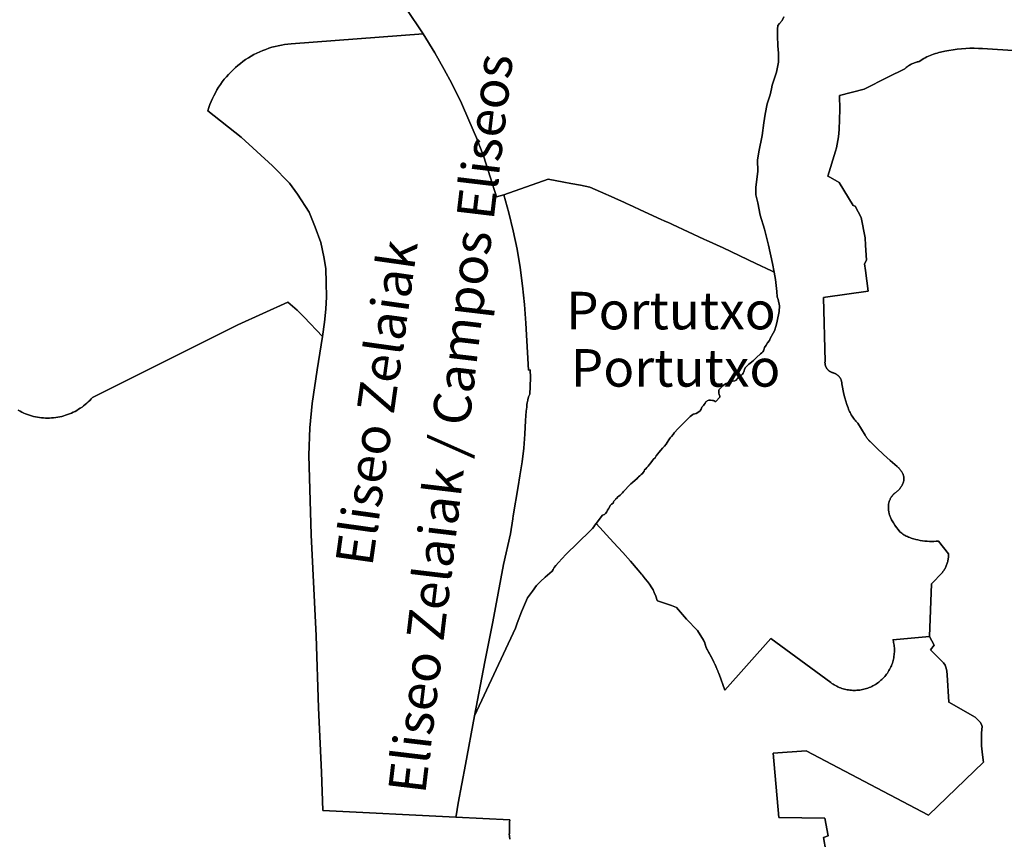
# Model space of a CAD drawing. Units: inches. Extents: x 574080 to 590314, y 4785610 to 4798889.
# Drawn here: x 584259 to 585046, y 4794190 to 4794845 of the extents above; entities that cross this region are included whole.
import ezdxf

# ---------------------------------------------------------------- set-up
doc = ezdxf.new("R2010")
doc.units = ezdxf.units.IN
doc.header["$MEASUREMENT"] = 0
for name, color, linetype in [('txt_UnidadesMenores', 252, 'Continuous'), ('txt_UnitateTxikiak', 7, 'Continuous'), ('UnitateTxikiak', 7, 'Continuous')]:
    doc.layers.add(name, color=color, linetype=linetype)
doc.styles.add('Arial', font='arial.ttf')
doc.styles.get("Standard").update_dxf_attribs({"font": 'arial.ttf'})

msp = doc.modelspace()

# ---------------------------------------------------------------- linework, layer by layer
at = {"layer": 'UnitateTxikiak'}
for points in [[(584567.62, 4794854.33), (584581.46, 4794834.21), (584581.46, 4794834.21), (584475.76, 4794826.08), (584473.17, 4794825.84), (584470.6, 4794825.51), (584468.05, 4794825.09), (584465.51, 4794824.58), (584462.99, 4794823.99), (584460.49, 4794823.31), (584458.02, 4794822.55), (584455.57, 4794821.7), (584453.15, 4794820.76), (584450.77, 4794819.75), (584448.42, 4794818.65), (584446.11, 4794817.48), (584443.85, 4794816.22), (584441.62, 4794814.89), (584439.45, 4794813.49), (584437.33, 4794812.01), (584435.25, 4794810.45), (584433.23, 4794808.83), (584431.27, 4794807.14), (584429.36, 4794805.38), (584427.52, 4794803.56), (584425.74, 4794801.68), (584424.04, 4794799.74), (584422.39, 4794797.74), (584420.81, 4794795.68), (584419.31, 4794793.58), (584417.88, 4794791.42), (584416.52, 4794789.22), (584415.24, 4794786.96), (584414.04, 4794784.67), (584412.92, 4794782.33), (584411.87, 4794779.96), (584410.92, 4794777.56), (584410.03, 4794775.12), (584409.24, 4794772.65), (584435.8, 4794751.51), (584460.82, 4794728.67), (584474.42, 4794714.8), (584480.95, 4794706.1), (584490.19, 4794691.55), (584495.09, 4794679.58), (584499.45, 4794667.35), (584501.9, 4794655.93), (584503.53, 4794646.68), (584503.8, 4794635.26), (584504.07, 4794623.83), (584503.49, 4794614.07), (584502.56, 4794603.58), (584500.91, 4794592.27), (584486.34, 4794607.66), (584480.6, 4794613.41), (584473.08, 4794619.6), (584433.28, 4794601.48), (584317.06, 4794543.58), (584315.97, 4794542.35), (584314.85, 4794541.17), (584313.68, 4794540.03), (584312.48, 4794538.92), (584311.24, 4794537.86), (584309.96, 4794536.84), (584308.65, 4794535.87), (584307.31, 4794534.94), (584305.93, 4794534.06), (584304.52, 4794533.23), (584303.1, 4794532.45), (584301.63, 4794531.71), (584300.14, 4794531.03), (584298.64, 4794530.4), (584297.11, 4794529.82), (584295.57, 4794529.3), (584294, 4794528.83), (584292.43, 4794528.41), (584290.83, 4794528.05), (584289.23, 4794527.75), (584287.61, 4794527.49), (584285.99, 4794527.3), (584284.36, 4794527.16), (584282.73, 4794527.08), (584281.1, 4794527.05), (584279.46, 4794527.08), (584277.83, 4794527.17), (584276.21, 4794527.32), (584274.58, 4794527.52), (584272.97, 4794527.77), (584271.36, 4794528.08), (584269.77, 4794528.45), (584268.2, 4794528.87), (584266.63, 4794529.35), (584265.09, 4794529.88), (584263.56, 4794530.46), (584262.05, 4794531.09), (584260.58, 4794531.78), (584259.12, 4794532.52), (584257.68, 4794533.31)], [(584869.58, 4794847.77), (584868.31, 4794844.87), (584866.16, 4794842.37), (584864.93, 4794840.65), (584864.6, 4794837.71), (584864.65, 4794832.38), (584864.89, 4794824.58), (584865.35, 4794818.63), (584865.23, 4794811.37), (584863.71, 4794803.47), (584860.32, 4794793.08), (584859.68, 4794790.16), (584858.67, 4794785.32), (584856.37, 4794778.06), (584854.74, 4794769.85), (584853.52, 4794762.91), (584852.35, 4794752.73), (584849.71, 4794739.75), (584848.66, 4794733.09), (584848.71, 4794724.4), (584847.25, 4794711.33), (584847.16, 4794705.57), (584848.76, 4794699.1), (584850.65, 4794689.1), (584854.08, 4794678.08), (584857.43, 4794665.11), (584860.49, 4794650.63), (584861.85, 4794643.71), (584859.77, 4794644.64), (584847.15, 4794650.47), (584821.03, 4794663.13), (584807.47, 4794669.31), (584806.22, 4794669.83), (584805.8, 4794670.01), (584780.54, 4794681.85), (584778.43, 4794682.74), (584777.11, 4794683.29), (584773.95, 4794684.74), (584771.52, 4794685.85), (584758.23, 4794691.9), (584745.78, 4794697.64), (584744.46, 4794698.25), (584741.66, 4794699.55), (584735.03, 4794702.62), (584733.88, 4794703.16), (584723.16, 4794707.88), (584714.52, 4794711.66), (584707.09, 4794713.1), (584699.31, 4794714.57), (584693.7, 4794715.61), (584681.27, 4794718.03), (584645.8, 4794705.5), (584645.8, 4794705.5), (584640.03, 4794703.86), (584629.87, 4794735.74), (584623.85, 4794751.07), (584617.9, 4794765.23), (584611.88, 4794778.75), (584604.14, 4794794.36), (584598.07, 4794805.66), (584590.58, 4794818.83), (584581.46, 4794834.21), (584581.46, 4794834.21), (584567.62, 4794854.33)], [(585056.72, 4794820.43), (585028.51, 4794822.27), (585025.13, 4794822.47), (585021.74, 4794822.56), (585018.37, 4794822.54), (585014.98, 4794822.41), (585011.61, 4794822.17), (585008.24, 4794821.82), (585004.89, 4794821.36), (585001.56, 4794820.79), (584998.25, 4794820.11), (584994.95, 4794819.32), (584993.52, 4794819.04), (584992.13, 4794818.71), (584990.72, 4794818.33), (584989.34, 4794817.89), (584987.97, 4794817.42), (584986.63, 4794816.89), (584985.29, 4794816.32), (584983.98, 4794815.7), (584982.7, 4794815.04), (584981.44, 4794814.33), (584980.2, 4794813.58), (584978.99, 4794812.79), (584977.8, 4794811.96), (584977.05, 4794811.81), (584976.31, 4794811.64), (584975.58, 4794811.44), (584974.85, 4794811.22), (584974.12, 4794810.97), (584973.42, 4794810.7), (584972.71, 4794810.41), (584972.01, 4794810.09), (584971.33, 4794809.75), (584970.67, 4794809.39), (584970.01, 4794809), (584969.37, 4794808.59), (584968.73, 4794808.17), (584968.12, 4794807.72), (584967.52, 4794807.24), (584966.93, 4794806.75), (584966.37, 4794806.24), (584952.87, 4794799.49), (584933.87, 4794789.76), (584914.24, 4794784.71), (584914.42, 4794773.5), (584913.82, 4794757.61), (584913.56, 4794754.68), (584913.21, 4794751.77), (584912.76, 4794748.87), (584912.21, 4794745.99), (584911.58, 4794743.12), (584910.83, 4794740.28), (584904.74, 4794720.41), (584906.93, 4794719.22), (584913.96, 4794715.32), (584924.94, 4794696.99), (584926.73, 4794696.39), (584931.46, 4794687.21), (584934.75, 4794671.03), (584935.02, 4794665.34), (584935.56, 4794653.29), (584934.14, 4794650.28), (584934.88, 4794644.95), (584937, 4794628.44), (584902.83, 4794623.62), (584901.25, 4794623.36), (584902.56, 4794572.3), (584902.54, 4794572.01), (584902.52, 4794571.72), (584902.52, 4794571.43), (584902.52, 4794571.14), (584902.54, 4794570.85), (584902.56, 4794570.56), (584902.59, 4794570.28), (584902.64, 4794569.99), (584902.7, 4794569.71), (584902.76, 4794569.42), (584902.83, 4794569.14), (584902.91, 4794568.87), (584903.01, 4794568.59), (584903.11, 4794568.32), (584903.23, 4794568.05), (584903.34, 4794567.79), (584903.48, 4794567.53), (584903.62, 4794567.28), (584903.76, 4794567.03), (584903.91, 4794566.78), (584904.08, 4794566.54), (584904.25, 4794566.31), (584904.43, 4794566.08), (584904.62, 4794565.86), (584904.81, 4794565.65), (584905.02, 4794565.44), (584905.22, 4794565.24), (584905.44, 4794565.05), (584905.66, 4794564.86), (584905.89, 4794564.68), (584906.12, 4794564.51), (584906.36, 4794564.35), (584906.61, 4794564.2), (584906.86, 4794564.05), (584907.11, 4794563.92), (584907.38, 4794563.79), (584907.64, 4794563.67), (584907.9, 4794563.56), (584908.18, 4794563.46), (584908.46, 4794563.37), (584908.73, 4794563.29), (584909.01, 4794563.22), (584909.33, 4794563.12), (584909.65, 4794563.02), (584909.97, 4794562.91), (584910.27, 4794562.77), (584910.58, 4794562.64), (584910.87, 4794562.49), (584911.17, 4794562.33), (584911.46, 4794562.17), (584911.74, 4794561.99), (584912.02, 4794561.8), (584912.28, 4794561.62), (584912.55, 4794561.41), (584912.8, 4794561.2), (584913.05, 4794560.98), (584913.29, 4794560.74), (584913.52, 4794560.51), (584913.74, 4794560.26), (584913.96, 4794560), (584914.16, 4794559.74), (584914.36, 4794559.47), (584914.54, 4794559.19), (584914.72, 4794558.91), (584914.89, 4794558.62), (584915.05, 4794558.33), (584915.19, 4794558.03), (584915.33, 4794557.72), (584915.45, 4794557.42), (584915.56, 4794557.1), (584915.66, 4794556.79), (584915.75, 4794556.46), (584915.84, 4794556.14), (584915.9, 4794555.82), (584915.96, 4794555.49), (584916.01, 4794555.16), (584916.04, 4794554.83), (584916.07, 4794554.49), (584916.5, 4794551.69), (584917.02, 4794548.89), (584917.63, 4794546.12), (584918.34, 4794543.36), (584919.13, 4794540.63), (584920, 4794537.93), (584920.97, 4794535.26), (584921.31, 4794534.28), (584921.7, 4794533.31), (584922.12, 4794532.35), (584922.57, 4794531.41), (584923.05, 4794530.49), (584923.56, 4794529.58), (584924.11, 4794528.69), (584924.69, 4794527.82), (584925.29, 4794526.97), (584925.92, 4794526.16), (584926.58, 4794525.35), (584927.27, 4794524.57), (584927.99, 4794523.81), (584928.73, 4794523.08), (584931.71, 4794518.33), (584934.58, 4794513.52), (584934.86, 4794513), (584935.14, 4794512.49), (584935.45, 4794511.99), (584935.78, 4794511.5), (584936.11, 4794511.02), (584936.46, 4794510.56), (584936.83, 4794510.1), (584937.21, 4794509.66), (584937.62, 4794509.23), (584938.03, 4794508.81), (584938.46, 4794508.41), (584938.89, 4794508.02), (584943.97, 4794502.92), (584949.2, 4794497.94), (584954.57, 4794493.12), (584960.09, 4794488.46), (584960.56, 4794488.05), (584961.01, 4794487.62), (584961.47, 4794487.18), (584961.9, 4794486.72), (584962.32, 4794486.25), (584962.72, 4794485.77), (584963.1, 4794485.27), (584963.46, 4794484.76), (584963.81, 4794484.24), (584964.14, 4794483.7), (584964.44, 4794483.16), (584964.75, 4794482.6), (584964.87, 4794482.28), (584964.99, 4794481.96), (584965.1, 4794481.63), (584965.19, 4794481.3), (584965.28, 4794480.97), (584965.36, 4794480.63), (584965.43, 4794480.29), (584965.47, 4794479.95), (584965.52, 4794479.61), (584965.55, 4794479.27), (584965.56, 4794478.92), (584965.57, 4794478.58), (584965.56, 4794478.23), (584965.55, 4794477.89), (584965.52, 4794477.55), (584965.47, 4794477.2), (584965.42, 4794476.86), (584965.36, 4794476.52), (584965.28, 4794476.19), (584965.19, 4794475.85), (584965.1, 4794475.52), (584964.98, 4794475.2), (584964.86, 4794474.87), (584964.73, 4794474.56), (584964.58, 4794474.24), (584964.44, 4794473.93), (584964.28, 4794473.63), (584964.1, 4794473.33), (584963.92, 4794473.04), (584963.72, 4794472.76), (584963.52, 4794472.48), (584963.31, 4794472.21), (584963.12, 4794471.86), (584962.91, 4794471.52), (584962.7, 4794471.19), (584962.46, 4794470.86), (584962.23, 4794470.55), (584961.99, 4794470.24), (584961.72, 4794469.94), (584961.46, 4794469.65), (584961.18, 4794469.36), (584960.9, 4794469.09), (584960.61, 4794468.83), (584960.3, 4794468.57), (584959.98, 4794468.34), (584959.67, 4794468.11), (584959.34, 4794467.89), (584959.01, 4794467.67), (584958.6, 4794467.35), (584958.21, 4794467.02), (584957.81, 4794466.67), (584957.44, 4794466.31), (584957.09, 4794465.93), (584956.75, 4794465.54), (584956.4, 4794465.15), (584956.08, 4794464.74), (584955.79, 4794464.32), (584955.5, 4794463.88), (584955.22, 4794463.44), (584954.97, 4794462.99), (584954.71, 4794462.54), (584954.5, 4794462.07), (584954.28, 4794461.6), (584954.08, 4794461.12), (584953.91, 4794460.63), (584953.74, 4794460.14), (584953.6, 4794459.64), (584953.47, 4794459.13), (584953.37, 4794458.63), (584953.27, 4794458.12), (584953.2, 4794457.4), (584953.16, 4794456.69), (584953.15, 4794455.98), (584953.16, 4794455.26), (584953.2, 4794454.55), (584953.25, 4794453.84), (584953.34, 4794453.13), (584953.44, 4794452.42), (584953.58, 4794451.72), (584953.72, 4794451.02), (584953.91, 4794450.33), (584954.1, 4794449.65), (584954.33, 4794448.97), (584954.57, 4794448.3), (584954.85, 4794447.64), (584955.13, 4794446.98), (584955.45, 4794446.34), (584955.78, 4794445.71), (584956.14, 4794445.09), (584957.24, 4794443.26), (584958.41, 4794441.45), (584959.63, 4794439.68), (584960.91, 4794437.95), (584962.23, 4794436.26), (584963.04, 4794435.61), (584963.89, 4794434.99), (584964.75, 4794434.4), (584965.63, 4794433.85), (584966.52, 4794433.32), (584967.45, 4794432.82), (584968.39, 4794432.35), (584969.33, 4794431.92), (584970.3, 4794431.51), (584971.27, 4794431.15), (584972.26, 4794430.81), (584973.27, 4794430.52), (584975.05, 4794430.06), (584976.84, 4794429.66), (584978.64, 4794429.32), (584980.47, 4794429.04), (584982.29, 4794428.81), (584984.11, 4794428.65), (584985.94, 4794428.55), (584987.78, 4794428.5), (584989.63, 4794428.51), (584991.47, 4794428.59), (584993.3, 4794428.72), (585001.17, 4794418.61), (585001.2, 4794417.85), (585001.2, 4794417.09), (585001.17, 4794416.33), (585001.11, 4794415.57), (585001.03, 4794414.82), (585000.93, 4794414.07), (585000.79, 4794413.32), (585000.64, 4794412.58), (585000.45, 4794411.84), (585000.24, 4794411.11), (585000, 4794410.39), (584999.74, 4794409.69), (584999.46, 4794408.98), (584999.14, 4794408.29), (584998.81, 4794407.61), (584998.45, 4794406.94), (584998.07, 4794406.28), (584997.66, 4794405.64), (584997.25, 4794405.01), (584996.79, 4794404.4), (584996.33, 4794403.8), (584987.73, 4794394.52), (584985.95, 4794352.55), (584956.87, 4794349.96), (584957.15, 4794348.88), (584957.39, 4794347.79), (584957.59, 4794346.69), (584957.76, 4794345.59), (584957.87, 4794344.48), (584957.97, 4794343.37), (584958.01, 4794342.26), (584958.01, 4794341.14), (584958, 4794340.03), (584957.92, 4794338.92), (584957.81, 4794337.81), (584957.67, 4794336.71), (584957.48, 4794335.61), (584957.26, 4794334.52), (584957, 4794333.43), (584956.7, 4794332.36), (584956.37, 4794331.3), (584955.99, 4794330.25), (584955.59, 4794329.21), (584955.14, 4794328.19), (584954.66, 4794327.19), (584954.14, 4794326.2), (584953.59, 4794325.24), (584953.01, 4794324.29), (584952.4, 4794323.36), (584951.75, 4794322.45), (584951.08, 4794321.56), (584950.36, 4794320.7), (584949.63, 4794319.87), (584948.87, 4794319.06), (584948.07, 4794318.28), (584947.24, 4794317.53), (584946.4, 4794316.8), (584945.54, 4794316.11), (584944.64, 4794315.44), (584943.72, 4794314.81), (584942.78, 4794314.21), (584941.82, 4794313.64), (584940.85, 4794313.11), (584939.85, 4794312.61), (584938.83, 4794312.15), (584937.8, 4794311.72), (584936.76, 4794311.33), (584935.71, 4794310.97), (584934.64, 4794310.65), (584933.56, 4794310.37), (584932.48, 4794310.13), (584931.38, 4794309.92), (584930.28, 4794309.76), (584929.17, 4794309.63), (584928.06, 4794309.54), (584926.96, 4794309.48), (584925.84, 4794309.47), (584924.72, 4794309.5), (584923.62, 4794309.56), (584922.5, 4794309.67), (584921.39, 4794309.81), (584920.3, 4794309.99), (584919.21, 4794310.21), (584918.12, 4794310.46), (584917.05, 4794310.76), (584915.98, 4794311.09), (584914.93, 4794311.46), (584913.9, 4794311.86), (584912.87, 4794312.3), (584911.87, 4794312.78), (584910.88, 4794313.29), (584909.9, 4794313.83), (584908.95, 4794314.41), (584908.02, 4794315.02), (584907.12, 4794315.66), (584859.12, 4794350.84), (584822.38, 4794309.71), (584817.86, 4794322.44), (584817.69, 4794322.83), (584817.54, 4794323.21), (584817.39, 4794323.6), (584817.24, 4794323.99), (584817.08, 4794324.37), (584816.92, 4794324.76), (584816.77, 4794325.15), (584816.61, 4794325.53), (584816.45, 4794325.92), (584816.3, 4794326.3), (584816.14, 4794326.69), (584815.97, 4794327.07), (584815.81, 4794327.46), (584815.65, 4794327.84), (584815.48, 4794328.21), (584815.32, 4794328.6), (584815.15, 4794328.98), (584814.99, 4794329.36), (584814.82, 4794329.74), (584814.66, 4794330.12), (584814.48, 4794330.5), (584814.3, 4794330.88), (584814.01, 4794331.51), (584813.71, 4794332.14), (584813.58, 4794332.4), (584813.46, 4794332.66), (584813.34, 4794332.91), (584813.21, 4794333.17), (584813.08, 4794333.42), (584812.96, 4794333.67), (584812.82, 4794333.93), (584812.69, 4794334.18), (584812.56, 4794334.43), (584812.44, 4794334.69), (584812.31, 4794334.94), (584812.17, 4794335.19), (584812.04, 4794335.44), (584811.9, 4794335.69), (584811.76, 4794335.94), (584811.64, 4794336.19), (584811.51, 4794336.44), (584811.37, 4794336.69), (584811.23, 4794336.94), (584811.09, 4794337.19), (584810.87, 4794337.59), (584810.66, 4794338), (584810.57, 4794338.16), (584810.48, 4794338.31), (584810.4, 4794338.46), (584810.31, 4794338.61), (584810.23, 4794338.77), (584810.14, 4794338.92), (584810.05, 4794339.07), (584809.97, 4794339.22), (584809.88, 4794339.38), (584809.79, 4794339.53), (584809.72, 4794339.68), (584809.63, 4794339.83), (584809.54, 4794339.99), (584809.45, 4794340.14), (584809.37, 4794340.29), (584809.27, 4794340.44), (584809.2, 4794340.6), (584809.11, 4794340.75), (584809.02, 4794340.9), (584808.93, 4794341.06), (584808.78, 4794341.32), (584808.64, 4794341.58), (584808.58, 4794341.69), (584808.52, 4794341.8), (584808.45, 4794341.91), (584808.4, 4794342.02), (584808.33, 4794342.13), (584808.27, 4794342.24), (584808.22, 4794342.35), (584808.16, 4794342.47), (584808.1, 4794342.58), (584808.04, 4794342.69), (584807.98, 4794342.8), (584807.93, 4794342.91), (584807.88, 4794343.03), (584807.81, 4794343.14), (584807.77, 4794343.25), (584807.71, 4794343.37), (584807.66, 4794343.48), (584807.62, 4794343.6), (584807.57, 4794343.71), (584807.52, 4794343.83), (584807.44, 4794344.07), (584807.36, 4794344.3), (584807.32, 4794344.42), (584807.28, 4794344.54), (584807.24, 4794344.66), (584807.2, 4794344.78), (584807.17, 4794344.9), (584807.13, 4794345.02), (584807.1, 4794345.14), (584807.06, 4794345.26), (584807.04, 4794345.38), (584807.01, 4794345.5), (584806.97, 4794345.62), (584806.95, 4794345.74), (584806.91, 4794345.86), (584806.87, 4794345.98), (584806.85, 4794346.1), (584806.82, 4794346.22), (584806.78, 4794346.34), (584806.75, 4794346.46), (584806.71, 4794346.58), (584806.68, 4794346.7), (584806.59, 4794346.94), (584806.52, 4794347.18), (584806.48, 4794347.3), (584806.44, 4794347.41), (584806.39, 4794347.53), (584806.35, 4794347.65), (584806.3, 4794347.77), (584806.26, 4794347.88), (584806.21, 4794348), (584806.16, 4794348.11), (584806.11, 4794348.23), (584806.06, 4794348.34), (584806.01, 4794348.46), (584805.96, 4794348.57), (584805.91, 4794348.69), (584805.84, 4794348.8), (584805.79, 4794348.92), (584805.74, 4794349.03), (584805.69, 4794349.14), (584805.63, 4794349.26), (584805.58, 4794349.37), (584805.53, 4794349.48), (584805.46, 4794349.6), (584805.42, 4794349.71), (584800.57, 4794357.33), (584791.71, 4794366.37), (584783.93, 4794375.61), (584779.96, 4794377.37), (584768.54, 4794381), (584768.42, 4794381.41), (584767.27, 4794384.74), (584766.1, 4794387.71), (584765.1, 4794389.73), (584764.06, 4794391.52), (584762.25, 4794394.31), (584760.65, 4794396.5), (584758.89, 4794398.72), (584756.28, 4794401.87), (584755.79, 4794402.42), (584753.15, 4794405.61), (584747, 4794412.68), (584740.83, 4794419.75), (584733.56, 4794427.77), (584719.66, 4794442.7), (584724.68, 4794449.43), (584726.19, 4794450), (584727.17, 4794450.92), (584728.09, 4794452.1), (584728.56, 4794453.36), (584729.43, 4794454.64), (584731.1, 4794457.54), (584732, 4794458.27), (584733.12, 4794459.16), (584733.41, 4794459.71), (584733.43, 4794460.15), (584733.73, 4794460.8), (584734.58, 4794461.6), (584735.06, 4794462.04), (584735.24, 4794462.42), (584736.09, 4794463.03), (584737.01, 4794464.01), (584737.75, 4794464.59), (584738.86, 4794465.41), (584739.66, 4794466.24), (584740.65, 4794467.32), (584741.52, 4794468.34), (584743.07, 4794470.01), (584745.16, 4794472.5), (584746.15, 4794473.45), (584747.28, 4794474.47), (584748.78, 4794475.68), (584750.79, 4794477.38), (584752.5, 4794478.83), (584752.96, 4794479.51), (584753.35, 4794480.1), (584754.4, 4794480.94), (584755.49, 4794481.93), (584756.52, 4794482.81), (584757.15, 4794483.7), (584757.86, 4794484.69), (584758.38, 4794485.61), (584759.21, 4794486.61), (584760.24, 4794487.5), (584761.25, 4794488.53), (584762.05, 4794489.82), (584763.21, 4794491.38), (584764.6, 4794493.08), (584765.56, 4794494.16), (584766.65, 4794495.42), (584767.69, 4794496.86), (584768.8, 4794498.42), (584769.73, 4794499.46), (584771.37, 4794501.35), (584772.74, 4794502.92), (584774.16, 4794504.65), (584775.49, 4794506.33), (584776.36, 4794507.62), (584777.83, 4794509.8), (584778.77, 4794511.28), (584779.81, 4794512.41), (584781.03, 4794514.05), (584781.88, 4794515.29), (584785.2, 4794518.84), (584791.98, 4794525.74), (584794.65, 4794528.28), (584796.77, 4794530), (584797.05, 4794530.13), (584797.48, 4794530.17), (584799.47, 4794530.83), (584801.65, 4794531.96), (584802.65, 4794532.76), (584803.05, 4794533.48), (584803.42, 4794534.26), (584803.68, 4794535.07), (584804.16, 4794535.84), (584804.77, 4794536.48), (584805.16, 4794536.83), (584805.51, 4794537.09), (584805.98, 4794537.93), (584806.62, 4794539.03), (584807.37, 4794540.08), (584807.47, 4794540.16), (584808.28, 4794540.75), (584809.54, 4794541.27), (584810.12, 4794541.32), (584811.13, 4794541.3), (584812.53, 4794541.23), (584813.39, 4794541.11), (584813.94, 4794540.84), (584814.69, 4794540.42), (584815.16, 4794540.22), (584818.51, 4794543.9), (584818.57, 4794544.46), (584818.47, 4794544.71), (584818.24, 4794545.04), (584817.88, 4794545.78), (584817.62, 4794546.88), (584817.53, 4794548.8), (584817.74, 4794549.4), (584818.02, 4794549.87), (584818.47, 4794550.36), (584819.06, 4794550.92), (584819.57, 4794551.51), (584819.83, 4794551.94), (584821.4, 4794553.3), (584823.53, 4794554.66), (584824.95, 4794555.3), (584826.67, 4794556), (584827.23, 4794556.2), (584828.58, 4794556.45), (584830.43, 4794556.95), (584831.43, 4794557.47), (584832.15, 4794558.09), (584832.67, 4794558.74), (584833.35, 4794559.68), (584834.1, 4794560.07), (584834.4, 4794560.68), (584834.54, 4794560.92), (584835.02, 4794561.22), (584835.49, 4794561.24), (584835.86, 4794561.44), (584836.65, 4794562.27), (584837.11, 4794563.06), (584837.72, 4794564.13), (584837.85, 4794564.81), (584838.09, 4794565.93), (584838.82, 4794567.22), (584840, 4794568.62), (584841.74, 4794570.26), (584843.72, 4794571.8), (584844.09, 4794572.1), (584845.4, 4794573.16), (584846.59, 4794574.38), (584847.81, 4794575.57), (584851.05, 4794578.31), (584852.08, 4794579.3), (584852.79, 4794580.1), (584853.26, 4794580.85), (584853.68, 4794581.64), (584853.92, 4794582.52), (584854.05, 4794583.39), (584855.4, 4794585.31), (584856.58, 4794587.06), (584858.19, 4794589.03), (584858.72, 4794590.53), (584861.13, 4794594.94), (584862.04, 4794596.69), (584863.47, 4794601), (584864.39, 4794604.59), (584865.92, 4794612.13), (584866.2, 4794616.65), (584865.18, 4794621.93), (584864.41, 4794624.04), (584864.02, 4794628.13), (584863, 4794637.88), (584861.85, 4794643.71), (584860.49, 4794650.63), (584857.43, 4794665.11), (584854.08, 4794678.08), (584850.65, 4794689.1), (584848.76, 4794699.1), (584847.16, 4794705.57), (584847.25, 4794711.33), (584848.71, 4794724.4), (584848.66, 4794733.09), (584849.71, 4794739.75), (584852.35, 4794752.73), (584853.52, 4794762.91), (584854.74, 4794769.85), (584856.37, 4794778.06), (584858.67, 4794785.32), (584859.68, 4794790.16), (584860.32, 4794793.08), (584863.71, 4794803.47), (584865.23, 4794811.37), (584865.35, 4794818.63), (584864.89, 4794824.58), (584864.65, 4794832.38), (584864.6, 4794837.71), (584864.93, 4794840.65), (584866.16, 4794842.37), (584868.31, 4794844.87), (584869.58, 4794847.77)], [(584910.67, 4794138.74), (584901.29, 4794191.82), (584905.11, 4794193.28), (584902.28, 4794207.49), (584865.72, 4794207.99), (584861.09, 4794259.38), (584887.39, 4794261.22), (584985.24, 4794209.65), (585029.25, 4794252.07), (585028.99, 4794253.79), (585028.16, 4794260.28), (585027.74, 4794265.2), (585027.53, 4794269.7), (585027.53, 4794275.55), (585028.05, 4794280.57), (585027.53, 4794282.35), (585026.59, 4794284.02), (585022.59, 4794288.15), (585001.45, 4794300.08), (585000.09, 4794321.84), (584999.77, 4794324.77), (584999.47, 4794327.28), (584998.63, 4794329.57), (584997.27, 4794331.45), (584986.91, 4794341.92), (584989.89, 4794345.73), (584985.95, 4794352.55), (584987.73, 4794394.52), (584996.33, 4794403.8), (584996.79, 4794404.4), (584997.25, 4794405.01), (584997.66, 4794405.64), (584998.07, 4794406.28), (584998.45, 4794406.94), (584998.81, 4794407.61), (584999.14, 4794408.29), (584999.46, 4794408.98), (584999.74, 4794409.69), (585000, 4794410.39), (585000.24, 4794411.11), (585000.45, 4794411.84), (585000.64, 4794412.58), (585000.79, 4794413.32), (585000.93, 4794414.07), (585001.03, 4794414.82), (585001.11, 4794415.57), (585001.17, 4794416.33), (585001.2, 4794417.09), (585001.2, 4794417.85), (585001.17, 4794418.61), (584993.3, 4794428.72), (584991.47, 4794428.59), (584989.63, 4794428.51), (584987.78, 4794428.5), (584985.94, 4794428.55), (584984.11, 4794428.65), (584982.29, 4794428.81), (584980.47, 4794429.04), (584978.64, 4794429.32), (584976.84, 4794429.66), (584975.05, 4794430.06), (584973.27, 4794430.52), (584972.26, 4794430.81), (584971.27, 4794431.15), (584970.3, 4794431.51), (584969.33, 4794431.92), (584968.39, 4794432.35), (584967.45, 4794432.82), (584966.52, 4794433.32), (584965.63, 4794433.85), (584964.75, 4794434.4), (584963.89, 4794434.99), (584963.04, 4794435.61), (584962.23, 4794436.26), (584960.91, 4794437.95), (584959.63, 4794439.68), (584958.41, 4794441.45), (584957.24, 4794443.26), (584956.14, 4794445.09), (584955.78, 4794445.71), (584955.45, 4794446.34), (584955.13, 4794446.98), (584954.85, 4794447.64), (584954.57, 4794448.3), (584954.33, 4794448.97), (584954.1, 4794449.65), (584953.91, 4794450.33), (584953.72, 4794451.02), (584953.58, 4794451.72), (584953.44, 4794452.42), (584953.34, 4794453.13), (584953.25, 4794453.84), (584953.2, 4794454.55), (584953.16, 4794455.26), (584953.15, 4794455.98), (584953.16, 4794456.69), (584953.2, 4794457.4), (584953.27, 4794458.12), (584953.37, 4794458.63), (584953.47, 4794459.13), (584953.6, 4794459.64), (584953.74, 4794460.14), (584953.91, 4794460.63), (584954.08, 4794461.12), (584954.28, 4794461.6), (584954.5, 4794462.07), (584954.71, 4794462.54), (584954.97, 4794462.99), (584955.22, 4794463.44), (584955.5, 4794463.88), (584955.79, 4794464.32), (584956.08, 4794464.74), (584956.4, 4794465.15), (584956.75, 4794465.54), (584957.09, 4794465.93), (584957.44, 4794466.31), (584957.81, 4794466.67), (584958.21, 4794467.02), (584958.6, 4794467.35), (584959.01, 4794467.67), (584959.34, 4794467.89), (584959.67, 4794468.11), (584959.98, 4794468.34), (584960.3, 4794468.57), (584960.61, 4794468.83), (584960.9, 4794469.09), (584961.18, 4794469.36), (584961.46, 4794469.65), (584961.72, 4794469.94), (584961.99, 4794470.24), (584962.23, 4794470.55), (584962.46, 4794470.86), (584962.7, 4794471.19), (584962.91, 4794471.52), (584963.12, 4794471.86), (584963.31, 4794472.21), (584963.52, 4794472.48), (584963.72, 4794472.76), (584963.92, 4794473.04), (584964.1, 4794473.33), (584964.28, 4794473.63), (584964.44, 4794473.93), (584964.58, 4794474.24), (584964.73, 4794474.56), (584964.86, 4794474.87), (584964.98, 4794475.2), (584965.1, 4794475.52), (584965.19, 4794475.85), (584965.28, 4794476.19), (584965.36, 4794476.52), (584965.42, 4794476.86), (584965.47, 4794477.2), (584965.52, 4794477.55), (584965.55, 4794477.89), (584965.56, 4794478.23), (584965.57, 4794478.58), (584965.56, 4794478.92), (584965.55, 4794479.27), (584965.52, 4794479.61), (584965.47, 4794479.95), (584965.43, 4794480.29), (584965.36, 4794480.63), (584965.28, 4794480.97), (584965.19, 4794481.3), (584965.1, 4794481.63), (584964.99, 4794481.96), (584964.87, 4794482.28), (584964.75, 4794482.6), (584964.44, 4794483.16), (584964.14, 4794483.7), (584963.81, 4794484.24), (584963.46, 4794484.76), (584963.1, 4794485.27), (584962.72, 4794485.77), (584962.32, 4794486.25), (584961.9, 4794486.72), (584961.47, 4794487.18), (584961.01, 4794487.62), (584960.56, 4794488.05), (584960.09, 4794488.46), (584954.57, 4794493.12), (584949.2, 4794497.94), (584943.97, 4794502.92), (584938.89, 4794508.02), (584938.46, 4794508.41), (584938.03, 4794508.81), (584937.62, 4794509.23), (584937.21, 4794509.66), (584936.83, 4794510.1), (584936.46, 4794510.56), (584936.11, 4794511.02), (584935.78, 4794511.5), (584935.45, 4794511.99), (584935.14, 4794512.49), (584934.86, 4794513), (584934.58, 4794513.52), (584931.71, 4794518.33), (584928.73, 4794523.08), (584927.99, 4794523.81), (584927.27, 4794524.57), (584926.58, 4794525.35), (584925.92, 4794526.16), (584925.29, 4794526.97), (584924.69, 4794527.82), (584924.11, 4794528.69), (584923.56, 4794529.58), (584923.05, 4794530.49), (584922.57, 4794531.41), (584922.12, 4794532.35), (584921.7, 4794533.31), (584921.31, 4794534.28), (584920.97, 4794535.26), (584920, 4794537.93), (584919.13, 4794540.63), (584918.34, 4794543.36), (584917.63, 4794546.12), (584917.02, 4794548.89), (584916.5, 4794551.69), (584916.07, 4794554.49), (584916.04, 4794554.83), (584916.01, 4794555.16), (584915.96, 4794555.49), (584915.9, 4794555.82), (584915.84, 4794556.14), (584915.75, 4794556.46), (584915.66, 4794556.79), (584915.56, 4794557.1), (584915.45, 4794557.42), (584915.33, 4794557.72), (584915.19, 4794558.03), (584915.05, 4794558.33), (584914.89, 4794558.62), (584914.72, 4794558.91), (584914.54, 4794559.19), (584914.36, 4794559.47), (584914.16, 4794559.74), (584913.96, 4794560), (584913.74, 4794560.26), (584913.52, 4794560.51), (584913.29, 4794560.74), (584913.05, 4794560.98), (584912.8, 4794561.2), (584912.55, 4794561.41), (584912.28, 4794561.62), (584912.02, 4794561.8), (584911.74, 4794561.99), (584911.46, 4794562.17), (584911.17, 4794562.33), (584910.87, 4794562.49), (584910.58, 4794562.64), (584910.27, 4794562.77), (584909.97, 4794562.91), (584909.65, 4794563.02), (584909.33, 4794563.12), (584909.01, 4794563.22), (584908.73, 4794563.29), (584908.46, 4794563.37), (584908.18, 4794563.46), (584907.9, 4794563.56), (584907.64, 4794563.67), (584907.38, 4794563.79), (584907.11, 4794563.92), (584906.86, 4794564.05), (584906.61, 4794564.2), (584906.36, 4794564.35), (584906.12, 4794564.51), (584905.89, 4794564.68), (584905.66, 4794564.86), (584905.44, 4794565.05), (584905.22, 4794565.24), (584905.02, 4794565.44), (584904.81, 4794565.65), (584904.62, 4794565.86), (584904.43, 4794566.08), (584904.25, 4794566.31), (584904.08, 4794566.54), (584903.91, 4794566.78), (584903.76, 4794567.03), (584903.62, 4794567.28), (584903.48, 4794567.53), (584903.34, 4794567.79), (584903.23, 4794568.05), (584903.11, 4794568.32), (584903.01, 4794568.59), (584902.91, 4794568.87), (584902.83, 4794569.14), (584902.76, 4794569.42), (584902.7, 4794569.71), (584902.64, 4794569.99), (584902.59, 4794570.28), (584902.56, 4794570.56), (584902.54, 4794570.85), (584902.52, 4794571.14), (584902.52, 4794571.43), (584902.52, 4794571.72), (584902.54, 4794572.01), (584902.56, 4794572.3), (584901.25, 4794623.36), (584902.83, 4794623.62), (584937, 4794628.44), (584934.88, 4794644.95), (584934.14, 4794650.28), (584935.56, 4794653.29), (584935.02, 4794665.34), (584934.75, 4794671.03), (584931.46, 4794687.21), (584926.73, 4794696.39), (584924.94, 4794696.99), (584913.96, 4794715.32), (584906.93, 4794719.22), (584904.74, 4794720.41), (584910.83, 4794740.28), (584911.58, 4794743.12), (584912.21, 4794745.99), (584912.76, 4794748.87), (584913.21, 4794751.77), (584913.56, 4794754.68), (584913.82, 4794757.61), (584914.42, 4794773.5), (584914.24, 4794784.71), (584933.87, 4794789.76), (584952.87, 4794799.49), (584966.37, 4794806.24), (584966.93, 4794806.75), (584967.52, 4794807.24), (584968.12, 4794807.72), (584968.73, 4794808.17), (584969.37, 4794808.59), (584970.01, 4794809), (584970.67, 4794809.39), (584971.33, 4794809.75), (584972.01, 4794810.09), (584972.71, 4794810.41), (584973.42, 4794810.7), (584974.12, 4794810.97), (584974.85, 4794811.22), (584975.58, 4794811.44), (584976.31, 4794811.64), (584977.05, 4794811.81), (584977.8, 4794811.96), (584978.99, 4794812.79), (584980.2, 4794813.58), (584981.44, 4794814.33), (584982.7, 4794815.04), (584983.98, 4794815.7), (584985.29, 4794816.32), (584986.63, 4794816.89), (584987.97, 4794817.42), (584989.34, 4794817.89), (584990.72, 4794818.33), (584992.13, 4794818.71), (584993.52, 4794819.04), (584994.95, 4794819.32), (584998.25, 4794820.11), (585001.56, 4794820.79), (585004.89, 4794821.36), (585008.24, 4794821.82), (585011.61, 4794822.17), (585014.98, 4794822.41), (585018.37, 4794822.54), (585021.74, 4794822.56), (585025.13, 4794822.47), (585028.51, 4794822.27), (585056.72, 4794820.43)], [(584257.68, 4794533.31), (584259.12, 4794532.52), (584260.58, 4794531.78), (584262.05, 4794531.09), (584263.56, 4794530.46), (584265.09, 4794529.88), (584266.63, 4794529.35), (584268.2, 4794528.87), (584269.77, 4794528.45), (584271.36, 4794528.08), (584272.97, 4794527.77), (584274.58, 4794527.52), (584276.21, 4794527.32), (584277.83, 4794527.17), (584279.46, 4794527.08), (584281.1, 4794527.05), (584282.73, 4794527.08), (584284.36, 4794527.16), (584285.99, 4794527.3), (584287.61, 4794527.49), (584289.23, 4794527.75), (584290.83, 4794528.05), (584292.43, 4794528.41), (584294, 4794528.83), (584295.57, 4794529.3), (584297.11, 4794529.82), (584298.64, 4794530.4), (584300.14, 4794531.03), (584301.63, 4794531.71), (584303.1, 4794532.45), (584304.52, 4794533.23), (584305.93, 4794534.06), (584307.31, 4794534.94), (584308.65, 4794535.87), (584309.96, 4794536.84), (584311.24, 4794537.86), (584312.48, 4794538.92), (584313.68, 4794540.03), (584314.85, 4794541.17), (584315.97, 4794542.35), (584317.06, 4794543.58), (584433.28, 4794601.48), (584473.08, 4794619.6), (584480.6, 4794613.41), (584486.34, 4794607.66), (584500.91, 4794592.27), (584500.91, 4794592.27), (584496.69, 4794565.74), (584492.51, 4794538.7), (584490.7, 4794519.23), (584489.85, 4794497.52), (584491.88, 4794433.76), (584495.75, 4794352.97), (584497.77, 4794295.59), (584499.99, 4794244.1), (584501.26, 4794213.54), (584607.58, 4794208.21), (584650.56, 4794206.1), (584650.56, 4794205.8), (584650.54, 4794205.56), (584650.51, 4794205.26), (584650.47, 4794205.04), (584650.44, 4794204.8), (584650.41, 4794204.56), (584650.38, 4794204.33), (584650.37, 4794204.02), (584650.37, 4794203.81), (584650.37, 4794203.69), (584650.37, 4794203.58), (584650.37, 4794203.47), (584650.37, 4794203.36), (584650.37, 4794203.24), (584650.38, 4794203.12), (584650.38, 4794202.98), (584650.39, 4794202.84), (584650.39, 4794202.69), (584650.4, 4794202.54), (584650.41, 4794202.3), (584650.42, 4794202.09), (584650.42, 4794201.78), (584650.42, 4794201.52), (584650.42, 4794201.31), (584650.42, 4794201.21), (584650.42, 4794201.03), (584650.42, 4794200.61), (584650.42, 4794200.45), (584650.42, 4794200.27), (584650.42, 4794200), (584650.42, 4794199.77), (584650.42, 4794199.5), (584650.42, 4794199.32), (584650.42, 4794199.05), (584650.42, 4794198.9), (584650.42, 4794198.76), (584650.42, 4794198.62), (584650.42, 4794198.48), (584650.42, 4794198.35), (584650.42, 4794198.22), (584650.42, 4794198.1), (584650.42, 4794197.97), (584650.42, 4794197.84), (584650.42, 4794197.71), (584650.42, 4794197.49), (584650.42, 4794197.33), (584650.42, 4794197.11), (584650.42, 4794196.96), (584650.42, 4794196.72), (584650.42, 4794196.45), (584650.42, 4794196.14), (584650.39, 4794195.88), (584650.34, 4794195.62), (584650.31, 4794195.45), (584650.27, 4794195.23), (584650.24, 4794195.11), (584650.23, 4794194.98), (584650.21, 4794194.86), (584650.21, 4794194.74), (584650.21, 4794194.61), (584650.21, 4794194.49), (584650.21, 4794194.37), (584650.21, 4794194.25), (584650.21, 4794194.07), (584650.23, 4794193.88), (584650.24, 4794193.64), (584650.27, 4794193.39), (584650.29, 4794193.18), (584650.32, 4794192.93), (584650.35, 4794192.66), (584650.39, 4794192.34), (584650.43, 4794192.12), (584650.46, 4794191.9), (584650.51, 4794191.64), (584650.53, 4794191.51), (584650.56, 4794191.39), (584650.6, 4794191.2), (584650.64, 4794190.92), (584650.65, 4794190.81), (584650.67, 4794190.7), (584650.68, 4794190.59), (584650.7, 4794190.47)], [(584650.7, 4794190.47), (584650.68, 4794190.59), (584650.67, 4794190.7), (584650.65, 4794190.81), (584650.64, 4794190.92), (584650.6, 4794191.2), (584650.56, 4794191.39), (584650.53, 4794191.51), (584650.51, 4794191.64), (584650.46, 4794191.9), (584650.43, 4794192.12), (584650.39, 4794192.34), (584650.35, 4794192.66), (584650.32, 4794192.93), (584650.29, 4794193.18), (584650.27, 4794193.39), (584650.24, 4794193.64), (584650.23, 4794193.88), (584650.21, 4794194.07), (584650.21, 4794194.25), (584650.21, 4794194.37), (584650.21, 4794194.49), (584650.21, 4794194.61), (584650.21, 4794194.74), (584650.21, 4794194.86), (584650.23, 4794194.98), (584650.24, 4794195.11), (584650.27, 4794195.23), (584650.31, 4794195.45), (584650.34, 4794195.62), (584650.39, 4794195.88), (584650.42, 4794196.14), (584650.42, 4794196.45), (584650.42, 4794196.72), (584650.42, 4794196.96), (584650.42, 4794197.11), (584650.42, 4794197.33), (584650.42, 4794197.49), (584650.42, 4794197.71), (584650.42, 4794197.84), (584650.42, 4794197.97), (584650.42, 4794198.1), (584650.42, 4794198.22), (584650.42, 4794198.35), (584650.42, 4794198.48), (584650.42, 4794198.62), (584650.42, 4794198.76), (584650.42, 4794198.9), (584650.42, 4794199.05), (584650.42, 4794199.32), (584650.42, 4794199.5), (584650.42, 4794199.77), (584650.42, 4794200), (584650.42, 4794200.27), (584650.42, 4794200.45), (584650.42, 4794200.61), (584650.42, 4794201.03), (584650.42, 4794201.21), (584650.42, 4794201.31), (584650.42, 4794201.52), (584650.42, 4794201.78), (584650.42, 4794202.09), (584650.41, 4794202.3), (584650.4, 4794202.54), (584650.39, 4794202.69), (584650.39, 4794202.84), (584650.38, 4794202.98), (584650.38, 4794203.12), (584650.37, 4794203.24), (584650.37, 4794203.36), (584650.37, 4794203.47), (584650.37, 4794203.58), (584650.37, 4794203.69), (584650.37, 4794203.81), (584650.37, 4794204.02), (584650.38, 4794204.33), (584650.41, 4794204.56), (584650.44, 4794204.8), (584650.47, 4794205.04), (584650.51, 4794205.26), (584650.54, 4794205.56), (584650.56, 4794205.8), (584650.56, 4794206.1), (584607.58, 4794208.21), (584607.73, 4794209.23), (584609.2, 4794219.43), (584615.06, 4794250.26), (584622.44, 4794289.17), (584655.07, 4794359.18), (584656.38, 4794363.26), (584660.01, 4794372.27), (584664.81, 4794383.44), (584668.68, 4794388.66), (584671.97, 4794393.17), (584675.1, 4794396.6), (584678.96, 4794399.87), (584684.35, 4794404.63), (584685.28, 4794406.13), (584686.01, 4794407.64), (584687.25, 4794409.39), (584689.53, 4794411.69), (584695.25, 4794418.04), (584714.82, 4794436.96), (584716.7, 4794438.84), (584717.69, 4794440.25), (584718.67, 4794441.37), (584719.66, 4794442.7), (584733.56, 4794427.77), (584740.83, 4794419.75), (584747, 4794412.68), (584753.15, 4794405.61), (584755.79, 4794402.42), (584756.28, 4794401.87), (584758.89, 4794398.72), (584760.65, 4794396.5), (584762.25, 4794394.31), (584764.06, 4794391.52), (584765.1, 4794389.73), (584766.1, 4794387.71), (584767.27, 4794384.74), (584768.42, 4794381.41), (584768.54, 4794381), (584779.96, 4794377.37), (584783.93, 4794375.61), (584791.71, 4794366.37), (584800.57, 4794357.33), (584805.42, 4794349.71), (584805.46, 4794349.6), (584805.53, 4794349.48), (584805.58, 4794349.37), (584805.63, 4794349.26), (584805.69, 4794349.14), (584805.74, 4794349.03), (584805.79, 4794348.92), (584805.84, 4794348.8), (584805.91, 4794348.69), (584805.96, 4794348.57), (584806.01, 4794348.46), (584806.06, 4794348.34), (584806.11, 4794348.23), (584806.16, 4794348.11), (584806.21, 4794348), (584806.26, 4794347.88), (584806.3, 4794347.77), (584806.35, 4794347.65), (584806.39, 4794347.53), (584806.44, 4794347.41), (584806.48, 4794347.3), (584806.52, 4794347.18), (584806.59, 4794346.94), (584806.68, 4794346.7), (584806.71, 4794346.58), (584806.75, 4794346.46), (584806.78, 4794346.34), (584806.82, 4794346.22), (584806.85, 4794346.1), (584806.87, 4794345.98), (584806.91, 4794345.86), (584806.95, 4794345.74), (584806.97, 4794345.62), (584807.01, 4794345.5), (584807.04, 4794345.38), (584807.06, 4794345.26), (584807.1, 4794345.14), (584807.13, 4794345.02), (584807.17, 4794344.9), (584807.2, 4794344.78), (584807.24, 4794344.66), (584807.28, 4794344.54), (584807.32, 4794344.42), (584807.36, 4794344.3), (584807.44, 4794344.07), (584807.52, 4794343.83), (584807.57, 4794343.71), (584807.62, 4794343.6), (584807.66, 4794343.48), (584807.71, 4794343.37), (584807.77, 4794343.25), (584807.81, 4794343.14), (584807.88, 4794343.03), (584807.93, 4794342.91), (584807.98, 4794342.8), (584808.04, 4794342.69), (584808.1, 4794342.58), (584808.16, 4794342.47), (584808.22, 4794342.35), (584808.27, 4794342.24), (584808.33, 4794342.13), (584808.4, 4794342.02), (584808.45, 4794341.91), (584808.52, 4794341.8), (584808.58, 4794341.69), (584808.64, 4794341.58), (584808.78, 4794341.32), (584808.93, 4794341.06), (584809.02, 4794340.9), (584809.11, 4794340.75), (584809.2, 4794340.6), (584809.27, 4794340.44), (584809.37, 4794340.29), (584809.45, 4794340.14), (584809.54, 4794339.99), (584809.63, 4794339.83), (584809.72, 4794339.68), (584809.79, 4794339.53), (584809.88, 4794339.38), (584809.97, 4794339.22), (584810.05, 4794339.07), (584810.14, 4794338.92), (584810.23, 4794338.77), (584810.31, 4794338.61), (584810.4, 4794338.46), (584810.48, 4794338.31), (584810.57, 4794338.16), (584810.66, 4794338), (584810.87, 4794337.59), (584811.09, 4794337.19), (584811.23, 4794336.94), (584811.37, 4794336.69), (584811.51, 4794336.44), (584811.64, 4794336.19), (584811.76, 4794335.94), (584811.9, 4794335.69), (584812.04, 4794335.44), (584812.17, 4794335.19), (584812.31, 4794334.94), (584812.44, 4794334.69), (584812.56, 4794334.43), (584812.69, 4794334.18), (584812.82, 4794333.93), (584812.96, 4794333.67), (584813.08, 4794333.42), (584813.21, 4794333.17), (584813.34, 4794332.91), (584813.46, 4794332.66), (584813.58, 4794332.4), (584813.71, 4794332.14), (584814.01, 4794331.51), (584814.3, 4794330.88), (584814.48, 4794330.5), (584814.66, 4794330.12), (584814.82, 4794329.74), (584814.99, 4794329.36), (584815.15, 4794328.98), (584815.32, 4794328.6), (584815.48, 4794328.21), (584815.65, 4794327.84), (584815.81, 4794327.46), (584815.97, 4794327.07), (584816.14, 4794326.69), (584816.3, 4794326.3), (584816.45, 4794325.92), (584816.61, 4794325.53), (584816.77, 4794325.15), (584816.92, 4794324.76), (584817.08, 4794324.37), (584817.24, 4794323.99), (584817.39, 4794323.6), (584817.54, 4794323.21), (584817.69, 4794322.83), (584817.86, 4794322.44), (584822.38, 4794309.71), (584859.12, 4794350.84), (584907.12, 4794315.66), (584908.02, 4794315.02), (584908.95, 4794314.41), (584909.9, 4794313.83), (584910.88, 4794313.29), (584911.87, 4794312.78), (584912.87, 4794312.3), (584913.9, 4794311.86), (584914.93, 4794311.46), (584915.98, 4794311.09), (584917.05, 4794310.76), (584918.12, 4794310.46), (584919.21, 4794310.21), (584920.3, 4794309.99), (584921.39, 4794309.81), (584922.5, 4794309.67), (584923.62, 4794309.56), (584924.72, 4794309.5), (584925.84, 4794309.47), (584926.96, 4794309.48), (584928.06, 4794309.54), (584929.17, 4794309.63), (584930.28, 4794309.76), (584931.38, 4794309.92), (584932.48, 4794310.13), (584933.56, 4794310.37), (584934.64, 4794310.65), (584935.71, 4794310.97), (584936.76, 4794311.33), (584937.8, 4794311.72), (584938.83, 4794312.15), (584939.85, 4794312.61), (584940.85, 4794313.11), (584941.82, 4794313.64), (584942.78, 4794314.21), (584943.72, 4794314.81), (584944.64, 4794315.44), (584945.54, 4794316.11), (584946.4, 4794316.8), (584947.24, 4794317.53), (584948.07, 4794318.28), (584948.87, 4794319.06), (584949.63, 4794319.87), (584950.36, 4794320.7), (584951.08, 4794321.56), (584951.75, 4794322.45), (584952.4, 4794323.36), (584953.01, 4794324.29), (584953.59, 4794325.24), (584954.14, 4794326.2), (584954.66, 4794327.19), (584955.14, 4794328.19), (584955.59, 4794329.21), (584955.99, 4794330.25), (584956.37, 4794331.3), (584956.7, 4794332.36), (584957, 4794333.43), (584957.26, 4794334.52), (584957.48, 4794335.61), (584957.67, 4794336.71), (584957.81, 4794337.81), (584957.92, 4794338.92), (584958, 4794340.03), (584958.01, 4794341.14), (584958.01, 4794342.26), (584957.97, 4794343.37), (584957.87, 4794344.48), (584957.76, 4794345.59), (584957.59, 4794346.69), (584957.39, 4794347.79), (584957.15, 4794348.88), (584956.87, 4794349.96), (584985.95, 4794352.55), (584985.95, 4794352.55), (584989.89, 4794345.73), (584986.91, 4794341.92), (584997.27, 4794331.45), (584998.63, 4794329.57), (584999.47, 4794327.28), (584999.77, 4794324.77), (585000.09, 4794321.84), (585001.45, 4794300.08), (585022.59, 4794288.15), (585026.59, 4794284.02), (585027.53, 4794282.35), (585028.05, 4794280.57), (585027.53, 4794275.55), (585027.53, 4794269.7), (585027.74, 4794265.2), (585028.16, 4794260.28), (585028.99, 4794253.79), (585029.25, 4794252.07), (584985.24, 4794209.65), (584887.39, 4794261.22), (584861.09, 4794259.38), (584865.72, 4794207.99), (584902.28, 4794207.49), (584905.11, 4794193.28), (584901.29, 4794191.82), (584910.67, 4794138.74)]]:
    msp.add_lwpolyline(points, dxfattribs=at)
for points in [[(584500.91, 4794592.27), (584502.56, 4794603.58), (584503.49, 4794614.07), (584504.07, 4794623.83), (584503.8, 4794635.26), (584503.53, 4794646.68), (584501.9, 4794655.93), (584499.45, 4794667.35), (584495.09, 4794679.58), (584490.19, 4794691.55), (584480.95, 4794706.1), (584474.42, 4794714.8), (584460.82, 4794728.67), (584435.8, 4794751.51), (584409.24, 4794772.65), (584410.03, 4794775.12), (584410.92, 4794777.56), (584411.87, 4794779.96), (584412.92, 4794782.33), (584414.04, 4794784.67), (584415.24, 4794786.96), (584416.52, 4794789.22), (584417.88, 4794791.42), (584419.31, 4794793.58), (584420.81, 4794795.68), (584422.39, 4794797.74), (584424.04, 4794799.74), (584425.74, 4794801.68), (584427.52, 4794803.56), (584429.36, 4794805.38), (584431.27, 4794807.14), (584433.23, 4794808.83), (584435.25, 4794810.45), (584437.33, 4794812.01), (584439.45, 4794813.49), (584441.62, 4794814.89), (584443.85, 4794816.22), (584446.11, 4794817.48), (584448.42, 4794818.65), (584450.77, 4794819.75), (584453.15, 4794820.76), (584455.57, 4794821.7), (584458.02, 4794822.55), (584460.49, 4794823.31), (584462.99, 4794823.99), (584465.51, 4794824.58), (584468.05, 4794825.09), (584470.6, 4794825.51), (584473.17, 4794825.84), (584475.76, 4794826.08), (584581.46, 4794834.21), (584590.58, 4794818.83), (584598.07, 4794805.66), (584604.14, 4794794.36), (584611.88, 4794778.75), (584617.9, 4794765.23), (584623.85, 4794751.07), (584629.87, 4794735.74), (584640.03, 4794703.86), (584645.8, 4794705.5), (584649.82, 4794691.13), (584653.4, 4794676.64), (584656.55, 4794662.03), (584658.92, 4794647.35), (584660.83, 4794632.62), (584662.32, 4794617.83), (584663.34, 4794603), (584665.65, 4794565.45), (584666.99, 4794565.53), (584667.02, 4794559.36), (584666.92, 4794552.2), (584666.48, 4794546.29), (584665.61, 4794544.04), (584664.92, 4794541.56), (584664.63, 4794540.17), (584664.49, 4794539.54), (584664.22, 4794537.74), (584664.07, 4794535.84), (584663.78, 4794532.66), (584663.23, 4794525.23), (584662.63, 4794514.14), (584661.68, 4794503.07), (584660.39, 4794492.03), (584658.72, 4794481.04), (584657.38, 4794472.41), (584653.39, 4794448.84), (584653.06, 4794446.93), (584652.98, 4794446.66), (584651.05, 4794434.51), (584645.65, 4794410.2), (584637.04, 4794364.18), (584630.62, 4794332.25), (584622.44, 4794289.17), (584615.06, 4794250.26), (584609.2, 4794219.43), (584607.73, 4794209.23), (584607.58, 4794208.21), (584501.26, 4794213.54), (584499.99, 4794244.1), (584497.77, 4794295.59), (584495.75, 4794352.97), (584491.88, 4794433.76), (584489.85, 4794497.52), (584490.7, 4794519.23), (584492.51, 4794538.7), (584496.69, 4794565.74), (584500.91, 4794592.27)], [(584861.85, 4794643.71), (584863, 4794637.88), (584864.02, 4794628.13), (584864.41, 4794624.04), (584865.18, 4794621.93), (584866.2, 4794616.65), (584865.92, 4794612.13), (584864.39, 4794604.59), (584863.47, 4794601), (584862.04, 4794596.69), (584861.13, 4794594.94), (584858.72, 4794590.53), (584858.19, 4794589.03), (584856.58, 4794587.06), (584855.4, 4794585.31), (584854.05, 4794583.39), (584853.92, 4794582.52), (584853.68, 4794581.64), (584853.26, 4794580.85), (584852.79, 4794580.1), (584852.08, 4794579.3), (584851.05, 4794578.31), (584847.81, 4794575.57), (584846.59, 4794574.38), (584845.4, 4794573.16), (584844.09, 4794572.1), (584843.72, 4794571.8), (584841.74, 4794570.26), (584840, 4794568.62), (584838.82, 4794567.22), (584838.09, 4794565.93), (584837.85, 4794564.81), (584837.72, 4794564.13), (584837.11, 4794563.06), (584836.65, 4794562.27), (584835.86, 4794561.44), (584835.49, 4794561.24), (584835.02, 4794561.22), (584834.54, 4794560.92), (584834.4, 4794560.68), (584834.1, 4794560.07), (584833.35, 4794559.68), (584832.67, 4794558.74), (584832.15, 4794558.09), (584831.43, 4794557.47), (584830.43, 4794556.95), (584828.58, 4794556.45), (584827.23, 4794556.2), (584826.67, 4794556), (584824.95, 4794555.3), (584823.53, 4794554.66), (584821.4, 4794553.3), (584819.83, 4794551.94), (584819.57, 4794551.51), (584819.06, 4794550.92), (584818.47, 4794550.36), (584818.02, 4794549.87), (584817.74, 4794549.4), (584817.53, 4794548.8), (584817.62, 4794546.88), (584817.88, 4794545.78), (584818.24, 4794545.04), (584818.47, 4794544.71), (584818.57, 4794544.46), (584818.51, 4794543.9), (584815.16, 4794540.22), (584814.69, 4794540.42), (584813.94, 4794540.84), (584813.39, 4794541.11), (584812.53, 4794541.23), (584811.13, 4794541.3), (584810.12, 4794541.32), (584809.54, 4794541.27), (584808.28, 4794540.75), (584807.47, 4794540.16), (584807.37, 4794540.08), (584806.62, 4794539.03), (584805.98, 4794537.93), (584805.51, 4794537.09), (584805.16, 4794536.83), (584804.77, 4794536.48), (584804.16, 4794535.84), (584803.68, 4794535.07), (584803.42, 4794534.26), (584803.05, 4794533.48), (584802.65, 4794532.76), (584801.65, 4794531.96), (584799.47, 4794530.83), (584797.48, 4794530.17), (584797.05, 4794530.13), (584796.77, 4794530), (584794.65, 4794528.28), (584791.98, 4794525.74), (584785.2, 4794518.84), (584781.88, 4794515.29), (584781.03, 4794514.05), (584779.81, 4794512.41), (584778.77, 4794511.28), (584777.83, 4794509.8), (584776.36, 4794507.62), (584775.49, 4794506.33), (584774.16, 4794504.65), (584772.74, 4794502.92), (584771.37, 4794501.35), (584769.73, 4794499.46), (584768.8, 4794498.42), (584767.69, 4794496.86), (584766.65, 4794495.42), (584765.56, 4794494.16), (584764.6, 4794493.08), (584763.21, 4794491.38), (584762.05, 4794489.82), (584761.25, 4794488.53), (584760.24, 4794487.5), (584759.21, 4794486.61), (584758.38, 4794485.61), (584757.86, 4794484.69), (584757.15, 4794483.7), (584756.52, 4794482.81), (584755.49, 4794481.93), (584754.4, 4794480.94), (584753.35, 4794480.1), (584752.96, 4794479.51), (584752.5, 4794478.83), (584750.79, 4794477.38), (584748.78, 4794475.68), (584747.28, 4794474.47), (584746.15, 4794473.45), (584745.16, 4794472.5), (584743.07, 4794470.01), (584741.52, 4794468.34), (584740.65, 4794467.32), (584739.66, 4794466.24), (584738.86, 4794465.41), (584737.75, 4794464.59), (584737.01, 4794464.01), (584736.09, 4794463.03), (584735.24, 4794462.42), (584735.06, 4794462.04), (584734.58, 4794461.6), (584733.73, 4794460.8), (584733.43, 4794460.15), (584733.41, 4794459.71), (584733.12, 4794459.16), (584732, 4794458.27), (584731.1, 4794457.54), (584729.43, 4794454.64), (584728.56, 4794453.36), (584728.09, 4794452.1), (584727.17, 4794450.92), (584726.19, 4794450), (584724.68, 4794449.43), (584719.66, 4794442.7), (584718.67, 4794441.37), (584717.69, 4794440.25), (584716.7, 4794438.84), (584714.82, 4794436.96), (584695.25, 4794418.04), (584689.53, 4794411.69), (584687.25, 4794409.39), (584686.01, 4794407.64), (584685.28, 4794406.13), (584684.35, 4794404.63), (584678.96, 4794399.87), (584675.1, 4794396.6), (584671.97, 4794393.17), (584668.68, 4794388.66), (584664.81, 4794383.44), (584660.01, 4794372.27), (584656.38, 4794363.26), (584655.07, 4794359.18), (584622.44, 4794289.17), (584630.62, 4794332.25), (584637.04, 4794364.18), (584645.65, 4794410.2), (584651.05, 4794434.51), (584652.98, 4794446.66), (584653.06, 4794446.93), (584653.39, 4794448.84), (584657.38, 4794472.41), (584658.72, 4794481.04), (584660.39, 4794492.03), (584661.68, 4794503.07), (584662.63, 4794514.14), (584663.23, 4794525.23), (584663.78, 4794532.66), (584664.07, 4794535.84), (584664.22, 4794537.74), (584664.49, 4794539.54), (584664.63, 4794540.17), (584664.92, 4794541.56), (584665.61, 4794544.04), (584666.48, 4794546.29), (584666.92, 4794552.2), (584667.02, 4794559.36), (584666.99, 4794565.53), (584665.65, 4794565.45), (584663.34, 4794603), (584662.32, 4794617.83), (584660.83, 4794632.62), (584658.92, 4794647.35), (584656.55, 4794662.03), (584653.4, 4794676.64), (584649.82, 4794691.13), (584645.8, 4794705.5), (584681.27, 4794718.03), (584693.7, 4794715.61), (584699.31, 4794714.57), (584707.09, 4794713.1), (584714.52, 4794711.66), (584723.16, 4794707.88), (584733.88, 4794703.16), (584735.03, 4794702.62), (584741.66, 4794699.55), (584744.46, 4794698.25), (584745.78, 4794697.64), (584758.23, 4794691.9), (584771.52, 4794685.85), (584773.95, 4794684.74), (584777.11, 4794683.29), (584778.43, 4794682.74), (584780.54, 4794681.85), (584805.8, 4794670.01), (584806.22, 4794669.83), (584807.47, 4794669.31), (584821.03, 4794663.13), (584847.15, 4794650.47), (584859.77, 4794644.64), (584861.85, 4794643.71)]]:
    msp.add_lwpolyline(points, close=True, dxfattribs=at)

# ---------------------------------------------------------------- texts
at = {"layer": 'txt_UnidadesMenores', "style": 'Arial'}
for s, rotation, p in [('Eliseo Zelaiak / Campos Eliseos', 83.20621, (584582.98, 4794225.96)), ('Portutxo', 359.99877, (584699.4, 4794552.18))]:
    msp.add_text(s, height=30, rotation=rotation, dxfattribs=at).set_placement(p)
at = {"layer": 'txt_UnitateTxikiak', "insert": (584549.95, 4794406.44), "char_height": 30, "attachment_point": 7, "rotation": 82}
msp.add_mtext('Eliseo Zelaiak', dxfattribs=at)
at = {"layer": 'txt_UnitateTxikiak', "insert": (584695.67, 4794588.59), "char_height": 30, "attachment_point": 7}
msp.add_mtext('Portutxo', dxfattribs=at)

doc.saveas('drawing.dxf')
